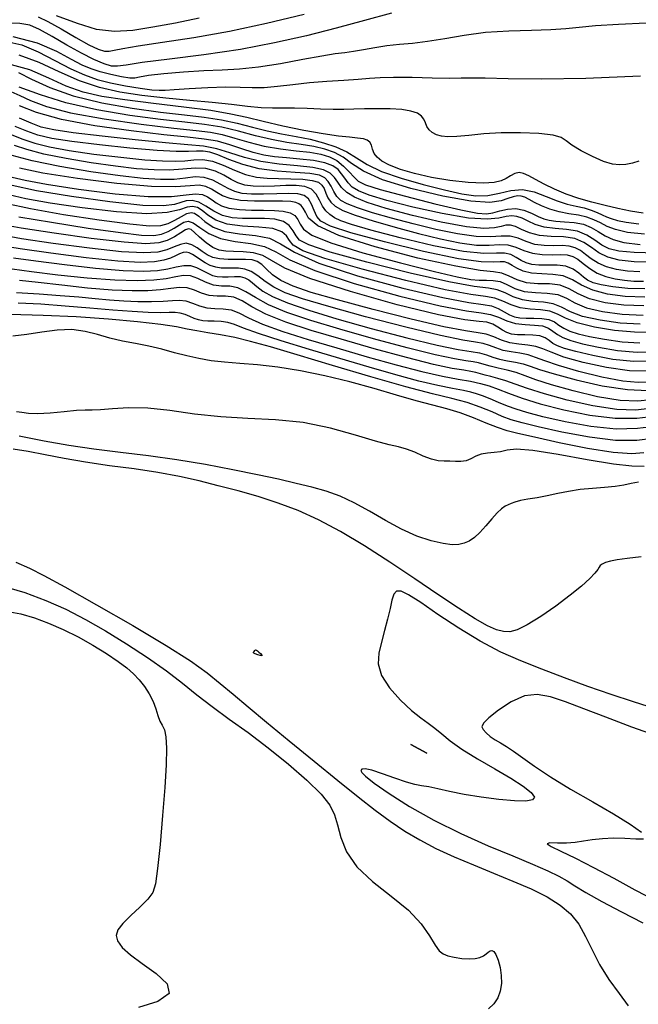
# Model space of a CAD drawing. Extents: x 354073 to 357273, y 1021789 to 1024947.
# Drawn here: x 355662 to 355853, y 1022466 to 1022770 of the extents above; entities that cross this region are included whole.
import ezdxf

# ---------------------------------------------------------------- set-up
doc = ezdxf.new("R2010")
doc.units = 0
doc.header["$LTSCALE"] = 25
doc.header["$MEASUREMENT"] = 0
doc.layers.add('INDEX', color=1, linetype='CONTINUOUS')
doc.layers.add('INTER', color=33, linetype='CONTINUOUS')

msp = doc.modelspace()

# ---------------------------------------------------------------- linework, layer by layer
at = {"layer": 'INDEX', "linetype": 'CONTINUOUS', "flags": 128}
for points, elevation in [([(355855.29, 1022769.32), (355846.71, 1022768.95), (355839.68, 1022768.49), (355834.59, 1022768.02), (355830.44, 1022767.6), (355825.85, 1022767.3), (355819.84, 1022767.12), (355812.84, 1022766.91), (355805.67, 1022766.44), (355799, 1022765.58), (355793.01, 1022764.54), (355787.71, 1022763.63), (355783.1, 1022763.06), (355778.99, 1022762.7), (355775.15, 1022762.31), (355771.41, 1022761.74), (355767.88, 1022761.1), (355764.78, 1022760.56), (355762.09, 1022760.2), (355759.12, 1022759.84), (355754.97, 1022759.19), (355749.09, 1022758.08), (355742.23, 1022756.79), (355735.47, 1022755.71), (355729.58, 1022755.12), (355724.17, 1022754.86), (355718.51, 1022754.63), (355712.22, 1022754.23), (355706.12, 1022753.69), (355701.36, 1022753.12), (355698.67, 1022752.62), (355697.18, 1022752.31), (355695.61, 1022752.33), (355693.02, 1022752.74), (355689.75, 1022753.44), (355686.48, 1022754.28), (355683.69, 1022755.18), (355680.93, 1022756.36), (355677.58, 1022758.12), (355673.05, 1022760.57), (355667.09, 1022763.15), (355659.53, 1022765.13)], 2420), ([(355854.79, 1022704.04), (355849.52, 1022704.64), (355845.87, 1022705.48), (355843.26, 1022706.48), (355841.15, 1022707.55), (355839.15, 1022708.57), (355836.96, 1022709.39), (355834.34, 1022709.94), (355831.42, 1022710.4), (355828.41, 1022710.98), (355825.54, 1022711.85), (355822.95, 1022712.89), (355820.78, 1022713.93), (355819.11, 1022714.82), (355817.81, 1022715.49), (355816.66, 1022715.86), (355815.48, 1022715.91), (355814.15, 1022715.64), (355812.57, 1022715.09), (355810.47, 1022714.36), (355807.01, 1022713.91), (355801.14, 1022714.27), (355792.41, 1022715.82), (355782.53, 1022718.21), (355773.8, 1022720.94), (355767.9, 1022723.57), (355764.22, 1022725.92), (355761.56, 1022727.87), (355758.89, 1022729.34), (355755.91, 1022730.41), (355752.51, 1022731.18), (355748.59, 1022731.8), (355744.22, 1022732.44), (355739.47, 1022733.32), (355734.45, 1022734.55), (355729.26, 1022735.93), (355724.04, 1022737.14), (355718.73, 1022737.99), (355712.69, 1022738.68), (355705.14, 1022739.54), (355695.67, 1022740.83), (355685.39, 1022742.57), (355675.8, 1022744.74), (355668.01, 1022747.22), (355661.46, 1022749.54)], 2410), ([(355659.14, 1022734.82), (355662.51, 1022733.45), (355666.22, 1022732.21), (355670.81, 1022731.09), (355676.85, 1022730), (355684.55, 1022728.88), (355692.82, 1022727.87), (355700.23, 1022727.11), (355705.72, 1022726.72), (355709.63, 1022726.66), (355712.67, 1022726.82), (355715.45, 1022727.08), (355718.24, 1022727.13), (355721.22, 1022726.65), (355724.5, 1022725.44), (355727.96, 1022723.89), (355731.43, 1022722.52), (355734.77, 1022721.74), (355738.13, 1022721.41), (355741.66, 1022721.32), (355745.45, 1022721.24), (355749.09, 1022721.07), (355752.05, 1022720.72), (355753.96, 1022720.13), (355755.05, 1022719.28), (355755.7, 1022718.17), (355756.24, 1022716.82), (355756.88, 1022715.36), (355757.77, 1022713.96), (355759.14, 1022712.7), (355761.46, 1022711.45), (355765.28, 1022710), (355770.89, 1022708.2), (355777.69, 1022706.23), (355784.86, 1022704.29), (355791.66, 1022702.61), (355797.73, 1022701.36), (355802.83, 1022700.7), (355806.8, 1022700.69), (355809.91, 1022700.91), (355812.53, 1022700.83), (355815, 1022700.11), (355817.5, 1022699.06), (355820.21, 1022698.16), (355823.2, 1022697.78), (355826.2, 1022697.74), (355828.86, 1022697.78), (355830.92, 1022697.65), (355832.59, 1022697.2), (355834.15, 1022696.33), (355835.87, 1022695.01), (355837.86, 1022693.48), (355840.17, 1022692.06), (355842.84, 1022691), (355845.71, 1022690.28), (355848.62, 1022689.82), (355851.47, 1022689.57), (355854.52, 1022689.53)], 2400), ([(355853.46, 1022676.24), (355847.31, 1022676.61), (355841.05, 1022677.45), (355835.67, 1022678.67), (355831.88, 1022680.11), (355829.12, 1022681.49), (355826.56, 1022682.53), (355823.54, 1022683.02), (355820.23, 1022683.29), (355817.02, 1022683.76), (355814.19, 1022684.74), (355811.66, 1022685.92), (355809.25, 1022686.86), (355806.52, 1022687.34), (355802.09, 1022687.9), (355794.3, 1022689.31), (355782.36, 1022692.04), (355768.95, 1022695.44), (355757.62, 1022698.57), (355751, 1022700.74), (355748.1, 1022702.23), (355747.03, 1022703.57), (355746.17, 1022705.14), (355744.96, 1022706.74), (355743.14, 1022708.01), (355740.51, 1022708.69), (355737.32, 1022708.92), (355733.89, 1022708.91), (355730.5, 1022708.89), (355727.27, 1022709.11), (355724.28, 1022709.82), (355721.57, 1022711.16), (355719.13, 1022712.71), (355716.93, 1022713.96), (355714.94, 1022714.48), (355713.1, 1022714.37), (355711.38, 1022713.87), (355709.46, 1022713.22), (355706.07, 1022712.8), (355699.68, 1022712.98), (355689.49, 1022714.04), (355677.59, 1022715.7), (355666.78, 1022717.53), (355659.2, 1022719.18)], 2390), ([(355856.38, 1022661.75), (355850.18, 1022661.82), (355843.02, 1022662.8), (355835.86, 1022664.37), (355829.9, 1022666.08), (355825.95, 1022667.54), (355823.39, 1022668.64), (355821.24, 1022669.37), (355818.73, 1022669.76), (355815.93, 1022670.04), (355813.13, 1022670.51), (355810.56, 1022671.35), (355808.16, 1022672.35), (355805.85, 1022673.16), (355803.31, 1022673.62), (355799.39, 1022674.18), (355792.73, 1022675.45), (355782.61, 1022677.81), (355770.84, 1022680.8), (355759.9, 1022683.73), (355751.73, 1022686.08), (355746.12, 1022687.98), (355742.35, 1022689.74), (355739.75, 1022691.55), (355737.91, 1022693.29), (355736.45, 1022694.7), (355735.04, 1022695.62), (355733.42, 1022696.1), (355731.39, 1022696.27), (355728.82, 1022696.27), (355726.01, 1022696.25), (355723.4, 1022696.41), (355721.28, 1022696.9), (355719.56, 1022697.69), (355718, 1022698.71), (355716.43, 1022699.85), (355714.8, 1022700.82), (355713.1, 1022701.26), (355711.31, 1022700.94), (355709.33, 1022700.13), (355707.08, 1022699.21), (355704.27, 1022698.53), (355699.98, 1022698.29), (355693.1, 1022698.67), (355683.12, 1022699.75), (355671.96, 1022701.22), (355662.16, 1022702.69), (355655.47, 1022703.83)], 2380), ([(355660.6, 1022686.07), (355667.61, 1022685.61), (355674.07, 1022685.14), (355679.85, 1022684.68), (355684.87, 1022684.21), (355689.38, 1022683.8), (355693.73, 1022683.47), (355698.13, 1022683.28), (355702.33, 1022683.23), (355705.97, 1022683.33), (355708.79, 1022683.54), (355711.02, 1022683.66), (355713, 1022683.46), (355715.01, 1022682.79), (355717.14, 1022681.94), (355719.44, 1022681.28), (355721.92, 1022681.06), (355724.46, 1022680.99), (355726.94, 1022680.65), (355729.36, 1022679.72), (355732.36, 1022678.21), (355736.71, 1022676.28), (355742.97, 1022674.03), (355750.81, 1022671.55), (355759.68, 1022668.89), (355768.98, 1022666.18), (355777.99, 1022663.65), (355785.96, 1022661.59), (355792.3, 1022660.18), (355797.2, 1022659.27), (355801, 1022658.6), (355804.06, 1022657.93), (355806.77, 1022657.15), (355809.54, 1022656.16), (355812.78, 1022654.9), (355816.96, 1022653.37), (355822.57, 1022651.61), (355829.83, 1022649.73), (355837.92, 1022648.09), (355845.73, 1022647.15), (355852.38, 1022647.17), (355857.67, 1022647.75)], 2370), ([(355852.97, 1022627.34), (355850.68, 1022626.93), (355848.38, 1022626.45), (355845.7, 1022626.03), (355842.39, 1022625.73), (355838.67, 1022625.47), (355834.88, 1022625.1), (355831.31, 1022624.52), (355827.95, 1022623.83), (355824.71, 1022623.14), (355821.58, 1022622.57), (355818.73, 1022622.09), (355816.4, 1022621.66), (355814.72, 1022621.24), (355813.54, 1022620.82), (355812.6, 1022620.39), (355811.66, 1022619.92), (355810.58, 1022619.18), (355809.24, 1022617.93), (355807.57, 1022616.03), (355805.72, 1022613.83), (355803.88, 1022611.77), (355802.2, 1022610.23), (355800.62, 1022609.18), (355799.06, 1022608.5), (355797.37, 1022608.1), (355795.29, 1022608.03), (355792.51, 1022608.4), (355788.83, 1022609.27), (355784.44, 1022610.72), (355779.62, 1022612.81), (355774.66, 1022615.5), (355769.74, 1022618.4), (355765.03, 1022621.04), (355760.64, 1022623.05), (355756.37, 1022624.55), (355751.95, 1022625.8), (355747.12, 1022627.01), (355741.58, 1022628.27), (355735.08, 1022629.67), (355727.44, 1022631.24), (355718.99, 1022632.84), (355710.17, 1022634.29), (355701.37, 1022635.49), (355692.78, 1022636.52), (355684.55, 1022637.56), (355676.77, 1022638.73), (355669.16, 1022640.09), (355661.38, 1022641.66)], 2360), ([(355656.5, 1022595.23), (355663.15, 1022593.25), (355669.69, 1022590.83), (355675.88, 1022588.07), (355681.9, 1022584.95), (355688.08, 1022581.39), (355694.6, 1022577.37), (355701.07, 1022573.15), (355706.95, 1022569.04), (355711.91, 1022565.25), (355716.4, 1022561.65), (355721.05, 1022558.01), (355726.36, 1022554.13), (355732.24, 1022549.91), (355738.45, 1022545.26), (355744.69, 1022540.21), (355750.35, 1022535.22), (355754.76, 1022530.84), (355757.47, 1022527.44), (355758.93, 1022524.52), (355759.84, 1022521.39), (355760.85, 1022517.52), (355762.62, 1022513.08), (355765.81, 1022508.42), (355770.73, 1022503.83), (355776.46, 1022499.37), (355781.77, 1022495.01), (355785.68, 1022490.82), (355788.32, 1022487.09), (355790.07, 1022484.21), (355791.33, 1022482.42), (355792.49, 1022481.45), (355793.95, 1022480.9), (355795.98, 1022480.44), (355798.33, 1022480.09), (355800.58, 1022479.94), (355802.42, 1022480.06), (355803.85, 1022480.41), (355804.96, 1022480.91), (355805.81, 1022481.49), (355806.49, 1022482.04), (355807.08, 1022482.45), (355807.63, 1022482.57), (355808.19, 1022482.24), (355808.81, 1022481.27), (355809.5, 1022479.55), (355810.12, 1022477.3), (355810.52, 1022474.81), (355810.56, 1022472.33), (355810.2, 1022470), (355809.42, 1022467.89), (355808.19, 1022466.06), (355806.53, 1022464.5)], 2360)]:
    msp.add_lwpolyline(points, dxfattribs=dict(at, elevation=elevation))
at = {"layer": 'INTER', "linetype": 'CONTINUOUS', "flags": 128}
for points in [[(355776.55, 1022772.41), (355768.24, 1022770.17), (355759.47, 1022767.8), (355750.24, 1022765.44), (355740.42, 1022763.22), (355729.81, 1022761.24), (355718.52, 1022759.58), (355707.88, 1022758.24), (355699.5, 1022757.18), (355694.51, 1022756.4), (355691.86, 1022756), (355690.01, 1022756.09), (355687.66, 1022756.76), (355684.55, 1022758.07), (355680.69, 1022760.03), (355676.18, 1022762.58), (355671.62, 1022765.23), (355667.7, 1022767.42), (355664.76, 1022768.72), (355661.67, 1022769.26), (355656.98, 1022769.32)], [(355667.24, 1022771.3), (355670.29, 1022769.85), (355674.36, 1022767.56), (355678.89, 1022764.95), (355682.95, 1022762.69), (355685.83, 1022761.32), (355687.76, 1022760.73), (355689.23, 1022760.69), (355690.81, 1022760.97), (355693.45, 1022761.54), (355698.18, 1022762.37), (355705.7, 1022763.47), (355715.44, 1022764.93), (355726.45, 1022766.86), (355737.94, 1022769.31), (355749.5, 1022772.18)], [(355717.03, 1022770.85), (355709.74, 1022769.39), (355702.73, 1022768.1), (355696.53, 1022767.11), (355690.88, 1022766.76), (355685.31, 1022767.42), (355679.42, 1022769.28), (355672.97, 1022771.65)], [(355657.65, 1022763.72), (355662.24, 1022762.62), (355667.29, 1022760.49), (355672.49, 1022757.81), (355677.37, 1022755.25), (355681.62, 1022753.32), (355685.56, 1022751.93), (355689.7, 1022750.87), (355694.31, 1022749.97), (355698.82, 1022749.24), (355702.42, 1022748.76), (355704.66, 1022748.58), (355706.52, 1022748.65), (355709.33, 1022748.88), (355714, 1022749.19), (355719.72, 1022749.48), (355725.27, 1022749.62), (355729.74, 1022749.55), (355733.48, 1022749.44), (355737.16, 1022749.5), (355741.33, 1022749.87), (355746.03, 1022750.43), (355751.16, 1022750.99), (355756.57, 1022751.42), (355761.79, 1022751.74), (355766.28, 1022752.03), (355769.78, 1022752.31), (355773.07, 1022752.55), (355777.22, 1022752.66), (355782.9, 1022752.6), (355789.11, 1022752.45), (355794.47, 1022752.36), (355798.1, 1022752.4), (355801.22, 1022752.47), (355805.56, 1022752.45), (355812.63, 1022752.26), (355822.92, 1022752.12), (355836.69, 1022752.32), (355853.6, 1022753.03)], [(355853.02, 1022726.69), (355851.07, 1022726.06), (355849.06, 1022725.65), (355847.07, 1022725.5), (355844.86, 1022725.76), (355842.12, 1022726.59), (355838.71, 1022728.07), (355835.21, 1022729.88), (355832.37, 1022731.63), (355830.61, 1022732.98), (355829.06, 1022733.97), (355826.5, 1022734.68), (355822.1, 1022735.19), (355816.45, 1022735.47), (355810.51, 1022735.44), (355805.11, 1022735.11), (355800.5, 1022734.64), (355796.78, 1022734.26), (355794.01, 1022734.16), (355791.98, 1022734.35), (355790.44, 1022734.81), (355789.18, 1022735.51), (355788.18, 1022736.4), (355787.48, 1022737.43), (355787.02, 1022738.52), (355786.58, 1022739.61), (355785.85, 1022740.63), (355784.56, 1022741.49), (355782.56, 1022742.17), (355779.75, 1022742.62), (355776.12, 1022742.84), (355772.11, 1022742.88), (355768.25, 1022742.81), (355764.92, 1022742.73), (355761.83, 1022742.66), (355758.49, 1022742.68), (355754.61, 1022742.8), (355750.47, 1022742.96), (355746.51, 1022743.06), (355743.03, 1022743.06), (355739.73, 1022743.06), (355736.2, 1022743.2), (355732.03, 1022743.6), (355727.04, 1022744.17), (355721.09, 1022744.82), (355714.16, 1022745.47), (355706.73, 1022746.17), (355699.39, 1022746.98), (355692.58, 1022748.02), (355686.21, 1022749.46), (355680.02, 1022751.53), (355673.82, 1022754.27), (355667.6, 1022757.14), (355661.38, 1022759.43)], [(355854.35, 1022710.59), (355850.44, 1022711.23), (355846.54, 1022712.03), (355842.59, 1022712.97), (355838.54, 1022714.01), (355834.5, 1022715.17), (355830.61, 1022716.5), (355826.99, 1022718), (355823.77, 1022719.53), (355821.09, 1022720.95), (355819.01, 1022722.11), (355817.4, 1022722.87), (355816.02, 1022723.12), (355814.7, 1022722.8), (355813.37, 1022722.1), (355811.99, 1022721.27), (355810.44, 1022720.54), (355808.28, 1022720.03), (355804.98, 1022719.85), (355800.24, 1022720.08), (355794.62, 1022720.69), (355788.89, 1022721.63), (355783.72, 1022722.81), (355779.36, 1022724.13), (355775.96, 1022725.46), (355773.61, 1022726.69), (355772.11, 1022727.87), (355771.23, 1022729.08), (355770.71, 1022730.36), (355770.32, 1022731.57), (355769.84, 1022732.56), (355769.07, 1022733.2), (355767.86, 1022733.58), (355766.08, 1022733.82), (355763.59, 1022734.05), (355760.13, 1022734.43), (355755.44, 1022735.11), (355749.46, 1022736.2), (355742.96, 1022737.54), (355736.89, 1022738.91), (355731.86, 1022740.13), (355726.91, 1022741.23), (355720.68, 1022742.3), (355712.33, 1022743.39), (355702.94, 1022744.5), (355694.1, 1022745.59), (355686.98, 1022746.69), (355681.21, 1022748.03), (355675.99, 1022749.89), (355670.62, 1022752.38), (355664.69, 1022754.93), (355657.9, 1022756.79)], [(355661.16, 1022754.14), (355665.23, 1022752.05), (355670.85, 1022749.44), (355678.13, 1022746.84), (355686.93, 1022744.67), (355696.33, 1022743.01), (355705.16, 1022741.79), (355712.54, 1022740.95), (355718.66, 1022740.26), (355723.98, 1022739.48), (355728.88, 1022738.42), (355733.54, 1022737.23), (355738.08, 1022736.09), (355742.59, 1022735.16), (355747.03, 1022734.33), (355751.36, 1022733.45), (355755.49, 1022732.38), (355759.33, 1022731.08), (355762.74, 1022729.51), (355765.75, 1022727.67), (355769.04, 1022725.63), (355773.46, 1022723.49), (355779.51, 1022721.38), (355786.38, 1022719.43), (355792.92, 1022717.79), (355798.28, 1022716.59), (355802.61, 1022715.97), (355806.37, 1022716.04), (355809.94, 1022716.76), (355813.46, 1022717.6), (355817.03, 1022717.89), (355820.7, 1022717.15), (355824.34, 1022715.77), (355827.78, 1022714.37), (355830.88, 1022713.39), (355833.64, 1022712.75), (355836.09, 1022712.19), (355838.26, 1022711.53), (355840.13, 1022710.81), (355841.72, 1022710.1), (355843.09, 1022709.46), (355844.53, 1022708.89), (355846.4, 1022708.34), (355849.1, 1022707.78), (355853.09, 1022707.25)], [(355658.84, 1022748.23), (355661.6, 1022747.02), (355664.96, 1022745.42), (355669.86, 1022743.57), (355677.31, 1022741.63), (355687.72, 1022739.76), (355699.19, 1022738.12), (355709.27, 1022736.89), (355716.15, 1022736.14), (355720.63, 1022735.6), (355724.21, 1022734.91), (355728.09, 1022733.81), (355732.45, 1022732.5), (355737.2, 1022731.31), (355742.19, 1022730.47), (355747.05, 1022729.89), (355751.33, 1022729.4), (355754.72, 1022728.83), (355757.39, 1022728.03), (355759.64, 1022726.83), (355761.69, 1022725.16), (355763.51, 1022723.32), (355764.98, 1022721.67), (355766.24, 1022720.45), (355768.47, 1022719.33), (355773.09, 1022717.88), (355780.86, 1022715.8), (355789.99, 1022713.52), (355798.01, 1022711.63), (355803.11, 1022710.59), (355805.98, 1022710.33), (355807.94, 1022710.64), (355810.05, 1022711.27), (355812.44, 1022711.87), (355814.96, 1022712.04), (355817.48, 1022711.51), (355819.85, 1022710.55), (355821.93, 1022709.56), (355823.66, 1022708.83), (355825.35, 1022708.37), (355827.39, 1022708.11), (355830.05, 1022707.95), (355833.03, 1022707.7), (355835.9, 1022707.16), (355838.33, 1022706.19), (355840.48, 1022704.93), (355842.61, 1022703.61), (355845.06, 1022702.41), (355848.43, 1022701.47), (355853.41, 1022700.88)], [(355858.41, 1022698.25), (355851.57, 1022698.38), (355846.87, 1022698.78), (355843.85, 1022699.54), (355841.62, 1022700.69), (355839.44, 1022702.21), (355837, 1022703.78), (355834.12, 1022704.98), (355830.72, 1022705.58), (355827.13, 1022705.85), (355823.78, 1022706.24), (355821.01, 1022707.05), (355818.77, 1022708.08), (355816.94, 1022709.01), (355815.36, 1022709.59), (355813.8, 1022709.76), (355812.03, 1022709.55), (355809.7, 1022709.03), (355806.1, 1022708.68), (355800.41, 1022709.03), (355792.26, 1022710.43), (355783.17, 1022712.47), (355775.14, 1022714.54), (355769.66, 1022716.16), (355766.38, 1022717.45), (355764.44, 1022718.65), (355763.11, 1022719.98), (355762.08, 1022721.38), (355761.13, 1022722.79), (355760.04, 1022724.1), (355758.44, 1022725.26), (355755.97, 1022726.19), (355752.4, 1022726.84), (355748.21, 1022727.29), (355744.04, 1022727.65), (355740.37, 1022728.01), (355737.04, 1022728.51), (355733.75, 1022729.3), (355730.24, 1022730.44), (355726.54, 1022731.71), (355722.72, 1022732.81), (355718.67, 1022733.52), (355713.5, 1022734.08), (355706.14, 1022734.83), (355696.05, 1022736.02), (355684.79, 1022737.63), (355674.49, 1022739.56), (355666.78, 1022741.69), (355661.47, 1022743.73)], [(355857.44, 1022695.45), (355851.6, 1022695.53), (355846.97, 1022696.02), (355843.44, 1022696.95), (355840.69, 1022698.28), (355838.36, 1022699.93), (355836.03, 1022701.55), (355833.26, 1022702.74), (355829.77, 1022703.23), (355825.94, 1022703.38), (355822.29, 1022703.69), (355819.24, 1022704.51), (355816.79, 1022705.58), (355814.87, 1022706.47), (355813.34, 1022706.87), (355811.95, 1022706.82), (355810.44, 1022706.47), (355808.42, 1022706), (355805.15, 1022705.81), (355799.79, 1022706.32), (355791.95, 1022707.8), (355783.05, 1022709.89), (355774.92, 1022712.06), (355769.03, 1022713.9), (355765.16, 1022715.48), (355762.71, 1022716.99), (355761.1, 1022718.56), (355759.94, 1022720.14), (355758.88, 1022721.62), (355757.56, 1022722.91), (355755.51, 1022723.95), (355752.25, 1022724.72), (355747.49, 1022725.26), (355741.86, 1022725.78), (355736.18, 1022726.58), (355731.1, 1022727.84), (355726.6, 1022729.27), (355722.51, 1022730.5), (355718.46, 1022731.26), (355713.55, 1022731.76), (355706.68, 1022732.35), (355697.31, 1022733.26), (355687.08, 1022734.36), (355678.16, 1022735.43), (355672.13, 1022736.32), (355668.23, 1022737.22), (355665.08, 1022738.39), (355661.49, 1022739.94)], [(355853.35, 1022692.46), (355849.59, 1022692.67), (355846.13, 1022693.17), (355843.06, 1022693.98), (355840.45, 1022695.09), (355838.35, 1022696.43), (355836.6, 1022697.83), (355835.01, 1022699.04), (355833.37, 1022699.88), (355831.52, 1022700.36), (355829.3, 1022700.54), (355826.64, 1022700.52), (355823.73, 1022700.54), (355820.85, 1022700.91), (355818.21, 1022701.78), (355815.72, 1022702.8), (355813.21, 1022703.48), (355810.49, 1022703.52), (355807.13, 1022703.31), (355802.7, 1022703.39), (355796.92, 1022704.18), (355790.24, 1022705.56), (355783.26, 1022707.26), (355776.59, 1022709.04), (355770.7, 1022710.73), (355766.03, 1022712.22), (355762.88, 1022713.43), (355760.92, 1022714.53), (355759.67, 1022715.76), (355758.71, 1022717.27), (355757.87, 1022718.89), (355757.01, 1022720.38), (355755.97, 1022721.55), (355754.24, 1022722.37), (355751.26, 1022722.89), (355746.73, 1022723.18), (355741.23, 1022723.54), (355735.6, 1022724.28), (355730.56, 1022725.62), (355726.3, 1022727.21), (355722.9, 1022728.59), (355720.36, 1022729.4), (355718.31, 1022729.72), (355716.28, 1022729.75), (355713.78, 1022729.66), (355709.99, 1022729.66), (355704.09, 1022729.96), (355695.67, 1022730.67), (355686.23, 1022731.67), (355677.69, 1022732.73), (355671.53, 1022733.71), (355667.21, 1022734.72), (355663.75, 1022735.93), (355660.19, 1022737.41)], [(355854.85, 1022687.22), (355849.64, 1022687.32), (355845.02, 1022687.76), (355841.36, 1022688.38), (355838.87, 1022689.05), (355837.22, 1022689.83), (355835.89, 1022690.81), (355834.45, 1022692.04), (355832.7, 1022693.26), (355830.48, 1022694.16), (355827.75, 1022694.51), (355824.82, 1022694.52), (355822.12, 1022694.5), (355819.95, 1022694.72), (355818.2, 1022695.21), (355816.65, 1022695.96), (355815.1, 1022696.91), (355813.42, 1022697.78), (355811.47, 1022698.26), (355809, 1022698.19), (355805.12, 1022698.1), (355798.78, 1022698.71), (355789.54, 1022700.49), (355779.2, 1022702.94), (355770.16, 1022705.31), (355764.22, 1022707.04), (355760.85, 1022708.23), (355758.91, 1022709.18), (355757.44, 1022710.14), (355756.22, 1022711.29), (355755.2, 1022712.76), (355754.29, 1022714.61), (355753.26, 1022716.51), (355751.81, 1022718.04), (355749.73, 1022718.88), (355747.07, 1022719.15), (355743.91, 1022719.1), (355740.41, 1022718.94), (355736.89, 1022718.82), (355733.73, 1022718.89), (355731.19, 1022719.26), (355729.04, 1022719.96), (355726.97, 1022721), (355724.69, 1022722.31), (355722.11, 1022723.58), (355719.16, 1022724.4), (355715.83, 1022724.53), (355712.07, 1022724.24), (355707.86, 1022723.93), (355703.15, 1022723.95), (355697.69, 1022724.34), (355691.23, 1022725.1), (355683.69, 1022726.18), (355675.94, 1022727.48), (355669.03, 1022728.87), (355663.77, 1022730.23), (355660, 1022731.51)], [(355854.9, 1022684.65), (355848.86, 1022684.81), (355843.38, 1022685.54), (355838.8, 1022686.77), (355835.33, 1022688.36), (355832.51, 1022689.96), (355829.69, 1022691.15), (355826.44, 1022691.66), (355823.01, 1022691.81), (355819.85, 1022692.03), (355817.3, 1022692.65), (355815.34, 1022693.55), (355813.83, 1022694.44), (355812.62, 1022695.12), (355811.48, 1022695.5), (355810.12, 1022695.57), (355808.11, 1022695.39), (355804.27, 1022695.48), (355797.26, 1022696.47), (355786.49, 1022698.73), (355774.35, 1022701.67), (355763.96, 1022704.48), (355757.66, 1022706.52), (355754.69, 1022708.06), (355753.46, 1022709.59), (355752.66, 1022711.45), (355751.85, 1022713.39), (355750.88, 1022715.03), (355749.53, 1022716.07), (355747.59, 1022716.57), (355744.8, 1022716.69), (355741.09, 1022716.6), (355737.01, 1022716.45), (355733.27, 1022716.43), (355730.4, 1022716.66), (355728.15, 1022717.24), (355726.07, 1022718.19), (355723.8, 1022719.49), (355721.31, 1022720.79), (355718.67, 1022721.65), (355715.89, 1022721.77), (355712.84, 1022721.42), (355709.33, 1022721.03), (355705.13, 1022720.95), (355699.75, 1022721.3), (355692.63, 1022722.12), (355683.61, 1022723.41), (355673.99, 1022725.03), (355665.46, 1022726.76), (355659.21, 1022728.41)], [(355854.6, 1022681.91), (355848.37, 1022682.08), (355842.6, 1022682.84), (355837.79, 1022684.08), (355834.27, 1022685.67), (355831.49, 1022687.22), (355828.71, 1022688.32), (355825.38, 1022688.71), (355821.76, 1022688.77), (355818.32, 1022689.05), (355815.4, 1022689.93), (355812.92, 1022691.08), (355810.65, 1022692.01), (355808.15, 1022692.42), (355803.98, 1022692.88), (355796.44, 1022694.14), (355784.74, 1022696.71), (355771.52, 1022700.12), (355760.31, 1022703.64), (355753.75, 1022706.65), (355750.89, 1022709.04), (355749.91, 1022710.85), (355749.26, 1022712.11), (355748.61, 1022712.94), (355747.89, 1022713.5), (355746.99, 1022713.9), (355745.47, 1022714.16), (355742.83, 1022714.27), (355738.81, 1022714.25), (355734.16, 1022714.27), (355729.85, 1022714.5), (355726.63, 1022715.08), (355724.33, 1022715.94), (355722.55, 1022716.96), (355720.9, 1022718.01), (355719.14, 1022718.85), (355717.05, 1022719.23), (355714.27, 1022719.03), (355709.77, 1022718.69), (355702.38, 1022718.79), (355691.58, 1022719.72), (355679.45, 1022721.26), (355668.73, 1022722.98), (355661.48, 1022724.55)], [(355659.28, 1022721.7), (355663.24, 1022720.75), (355669.83, 1022719.55), (355679.73, 1022718.04), (355691.06, 1022716.6), (355701.3, 1022715.73), (355708.5, 1022715.74), (355713.06, 1022716.22), (355715.96, 1022716.58), (355718.06, 1022716.37), (355719.7, 1022715.68), (355721.06, 1022714.74), (355722.38, 1022713.74), (355724, 1022712.83), (355726.3, 1022712.14), (355729.5, 1022711.74), (355733.25, 1022711.56), (355737.01, 1022711.49), (355740.34, 1022711.42), (355743.09, 1022711.21), (355745.19, 1022710.71), (355746.62, 1022709.83), (355747.59, 1022708.62), (355748.33, 1022707.21), (355749.34, 1022705.65), (355751.96, 1022703.77), (355757.8, 1022701.37), (355767.67, 1022698.36), (355779.35, 1022695.22), (355789.84, 1022692.59), (355796.87, 1022690.92), (355801.04, 1022690.09), (355803.68, 1022689.82), (355805.92, 1022689.83), (355808.03, 1022689.8), (355810.11, 1022689.41), (355812.26, 1022688.47), (355814.68, 1022687.31), (355817.58, 1022686.38), (355821.05, 1022686), (355824.7, 1022685.83), (355828, 1022685.38), (355830.65, 1022684.31), (355833.3, 1022682.84), (355836.83, 1022681.34), (355841.84, 1022680.12), (355847.91, 1022679.32), (355854.36, 1022679.03)], [(355857.04, 1022673.71), (355851.75, 1022673.73), (355845.56, 1022674.3), (355839.29, 1022675.33), (355833.99, 1022676.65), (355830.37, 1022678.06), (355827.84, 1022679.34), (355825.49, 1022680.26), (355822.64, 1022680.67), (355819.46, 1022680.89), (355816.32, 1022681.33), (355813.52, 1022682.27), (355810.97, 1022683.41), (355808.48, 1022684.34), (355805.65, 1022684.83), (355801.08, 1022685.43), (355793.14, 1022686.9), (355781.04, 1022689.71), (355767.48, 1022693.23), (355755.97, 1022696.55), (355749.17, 1022698.98), (355746.12, 1022700.7), (355744.98, 1022702.12), (355744.08, 1022703.55), (355742.6, 1022704.86), (355739.87, 1022705.8), (355735.56, 1022706.27), (355730.47, 1022706.6), (355725.74, 1022707.23), (355722.24, 1022708.46), (355719.8, 1022710), (355718.03, 1022711.41), (355716.53, 1022712.33), (355715.05, 1022712.66), (355713.33, 1022712.39), (355711, 1022711.6), (355707.18, 1022710.75), (355700.86, 1022710.42), (355691.55, 1022710.99), (355680.87, 1022712.22), (355670.96, 1022713.68), (355663.48, 1022715.04), (355658.2, 1022716.23)], [(355657.21, 1022713.71), (355664.92, 1022712.03), (355675.16, 1022710.2), (355686.2, 1022708.5), (355695.65, 1022707.25), (355701.75, 1022706.67), (355705.25, 1022706.75), (355707.5, 1022707.38), (355709.6, 1022708.41), (355711.6, 1022709.55), (355713.29, 1022710.45), (355714.56, 1022710.82), (355715.68, 1022710.56), (355716.99, 1022709.62), (355718.84, 1022708.05), (355721.45, 1022706.29), (355725.02, 1022704.87), (355729.59, 1022704.15), (355734.47, 1022703.68), (355738.8, 1022702.83), (355742.24, 1022701.1), (355746.57, 1022698.48), (355754.07, 1022695.09), (355766.09, 1022691.17), (355780.05, 1022687.38), (355792.38, 1022684.47), (355800.42, 1022682.95), (355804.93, 1022682.34), (355807.52, 1022681.92), (355809.57, 1022681.12), (355811.39, 1022680.09), (355813.03, 1022679.14), (355814.58, 1022678.51), (355816.21, 1022678.18), (355818.16, 1022678.07), (355820.53, 1022678.08), (355823.03, 1022678.02), (355825.26, 1022677.7), (355826.96, 1022676.96), (355828.35, 1022675.98), (355829.81, 1022674.97), (355831.68, 1022674.09), (355834.25, 1022673.3), (355837.8, 1022672.48), (355842.46, 1022671.58), (355847.84, 1022670.81), (355853.4, 1022670.45)], [(355661.35, 1022709.47), (355671.46, 1022707.76), (355682.8, 1022705.99), (355692.72, 1022704.56), (355699.23, 1022703.81), (355703.01, 1022703.7), (355705.38, 1022704.12), (355707.44, 1022704.93), (355709.34, 1022705.96), (355710.98, 1022706.99), (355712.33, 1022707.81), (355713.64, 1022708.13), (355715.2, 1022707.64), (355717.27, 1022706.2), (355720.06, 1022704.32), (355723.72, 1022702.7), (355728.26, 1022701.79), (355733.05, 1022701.2), (355737.31, 1022700.32), (355740.75, 1022698.66), (355745.15, 1022696.14), (355752.8, 1022692.81), (355764.99, 1022688.85), (355779.12, 1022684.94), (355791.6, 1022681.93), (355799.72, 1022680.36), (355804.33, 1022679.73), (355807.15, 1022679.27), (355809.63, 1022678.4), (355812.18, 1022677.33), (355814.91, 1022676.47), (355817.87, 1022676.1), (355820.78, 1022675.98), (355823.27, 1022675.72), (355825.09, 1022675.06), (355826.49, 1022674.11), (355827.85, 1022673.08), (355829.55, 1022672.13), (355832, 1022671.21), (355835.61, 1022670.21), (355840.58, 1022669.09), (355846.44, 1022668.11), (355852.48, 1022667.59), (355858.14, 1022667.72)], [(355857.11, 1022664.81), (355851.4, 1022664.69), (355845.04, 1022665.35), (355838.78, 1022666.52), (355833.56, 1022667.76), (355830.04, 1022668.75), (355827.88, 1022669.55), (355826.49, 1022670.32), (355825.31, 1022671.19), (355824.04, 1022672.02), (355822.39, 1022672.62), (355820.22, 1022672.86), (355817.8, 1022672.9), (355815.53, 1022672.95), (355813.71, 1022673.19), (355812.23, 1022673.68), (355810.86, 1022674.39), (355809.43, 1022675.31), (355807.85, 1022676.2), (355806.04, 1022676.82), (355803.66, 1022677.07), (355799.26, 1022677.59), (355791.09, 1022679.15), (355778.34, 1022682.28), (355763.83, 1022686.31), (355751.33, 1022690.33), (355743.6, 1022693.58), (355739.48, 1022695.94), (355736.81, 1022697.48), (355733.87, 1022698.32), (355730.69, 1022698.65), (355727.73, 1022698.73), (355725.31, 1022698.81), (355723.26, 1022699.14), (355721.28, 1022699.97), (355719.2, 1022701.42), (355717.2, 1022703.14), (355715.59, 1022704.64), (355714.56, 1022705.53), (355713.79, 1022705.77), (355712.84, 1022705.38), (355711.37, 1022704.45), (355709.45, 1022703.26), (355707.23, 1022702.14), (355704.64, 1022701.36), (355700.6, 1022701.13), (355693.84, 1022701.58), (355683.7, 1022702.77), (355672.2, 1022704.37), (355662.03, 1022705.97), (355655.08, 1022707.2)], [(355856.24, 1022658.36), (355852.87, 1022658.17), (355848.1, 1022658.61), (355841.59, 1022659.88), (355834.45, 1022661.65), (355828.21, 1022663.46), (355823.93, 1022664.92), (355821.11, 1022665.99), (355818.8, 1022666.74), (355816.28, 1022667.24), (355813.61, 1022667.65), (355811.07, 1022668.15), (355808.86, 1022668.88), (355806.86, 1022669.66), (355804.9, 1022670.29), (355802.58, 1022670.68), (355798.66, 1022671.28), (355791.71, 1022672.7), (355780.99, 1022675.31), (355768.56, 1022678.57), (355757.2, 1022681.7), (355749.05, 1022684.1), (355743.72, 1022685.97), (355740.15, 1022687.67), (355737.45, 1022689.47), (355735.22, 1022691.19), (355733.2, 1022692.53), (355731.18, 1022693.29), (355729.19, 1022693.59), (355727.29, 1022693.62), (355725.52, 1022693.57), (355723.84, 1022693.6), (355722.19, 1022693.85), (355720.53, 1022694.42), (355718.92, 1022695.23), (355717.44, 1022696.15), (355716.15, 1022697.06), (355715.02, 1022697.84), (355714, 1022698.36), (355713.06, 1022698.52), (355712.1, 1022698.37), (355711.04, 1022697.96), (355709.78, 1022697.36), (355708.19, 1022696.67), (355706.12, 1022696.01), (355703.28, 1022695.52), (355698.87, 1022695.37), (355691.94, 1022695.76), (355682.11, 1022696.79), (355671.23, 1022698.18), (355661.71, 1022699.54), (355655.24, 1022700.56)], [(355659.69, 1022696.78), (355666.54, 1022695.82), (355675.42, 1022694.68), (355685.02, 1022693.59), (355693.61, 1022692.84), (355699.89, 1022692.64), (355704.22, 1022692.89), (355707.36, 1022693.4), (355709.98, 1022693.98), (355712.29, 1022694.39), (355714.36, 1022694.39), (355716.29, 1022693.82), (355718.08, 1022692.9), (355719.71, 1022691.99), (355721.2, 1022691.34), (355722.67, 1022690.98), (355724.26, 1022690.87), (355726.08, 1022690.93), (355727.96, 1022691.02), (355729.71, 1022690.96), (355731.18, 1022690.61), (355732.43, 1022689.96), (355733.59, 1022689.04), (355734.88, 1022687.87), (355736.75, 1022686.45), (355739.77, 1022684.78), (355744.43, 1022682.85), (355750.99, 1022680.6), (355759.66, 1022677.95), (355770.27, 1022674.95), (355781.27, 1022672.02), (355790.71, 1022669.72), (355797.18, 1022668.42), (355801.2, 1022667.8), (355803.81, 1022667.38), (355805.9, 1022666.79), (355807.88, 1022666.08), (355809.98, 1022665.42), (355812.38, 1022664.92), (355814.9, 1022664.49), (355817.28, 1022663.99), (355819.48, 1022663.29), (355822.33, 1022662.27), (355826.86, 1022660.84), (355833.69, 1022659.01), (355841.75, 1022657.21), (355849.52, 1022656.01), (355855.81, 1022655.78)], [(355856.75, 1022652.84), (355852.73, 1022652.41), (355847.3, 1022652.62), (355840.26, 1022653.79), (355832.7, 1022655.58), (355826.01, 1022657.47), (355821.21, 1022659.05), (355817.85, 1022660.29), (355815.09, 1022661.26), (355812.29, 1022662.02), (355809.53, 1022662.64), (355807.1, 1022663.21), (355805.17, 1022663.76), (355803.51, 1022664.26), (355801.79, 1022664.65), (355799.57, 1022664.96), (355795.99, 1022665.53), (355790.09, 1022666.76), (355781.36, 1022668.93), (355770.98, 1022671.72), (355760.6, 1022674.66), (355751.58, 1022677.39), (355744.22, 1022679.89), (355738.54, 1022682.23), (355734.46, 1022684.45), (355731.48, 1022686.3), (355729, 1022687.52), (355726.53, 1022687.96), (355724.01, 1022688.04), (355721.49, 1022688.33), (355719.03, 1022689.21), (355716.64, 1022690.33), (355714.38, 1022691.15), (355712.2, 1022691.27), (355709.82, 1022690.88), (355706.88, 1022690.31), (355703.02, 1022689.83), (355697.86, 1022689.63), (355691.01, 1022689.82), (355682.42, 1022690.49), (355673.32, 1022691.44), (355665.26, 1022692.43), (355659.27, 1022693.25)], [(355856.42, 1022650.18), (355852.04, 1022649.7), (355846.2, 1022649.87), (355838.82, 1022651), (355830.92, 1022652.77), (355823.84, 1022654.69), (355818.58, 1022656.37), (355814.82, 1022657.72), (355811.96, 1022658.75), (355809.48, 1022659.49), (355807.32, 1022660.03), (355805.51, 1022660.47), (355804.05, 1022660.91), (355802.68, 1022661.31), (355801.1, 1022661.66), (355798.89, 1022661.98), (355795.32, 1022662.58), (355789.57, 1022663.81), (355781.19, 1022665.93), (355771.18, 1022668.65), (355760.94, 1022671.56), (355751.68, 1022674.33), (355743.85, 1022676.92), (355737.72, 1022679.35), (355733.41, 1022681.6), (355730.35, 1022683.45), (355727.83, 1022684.62), (355725.26, 1022684.96), (355722.65, 1022684.92), (355720.13, 1022685.07), (355717.8, 1022685.8), (355715.59, 1022686.78), (355713.37, 1022687.52), (355711, 1022687.63), (355708.31, 1022687.3), (355705.13, 1022686.85), (355701.24, 1022686.55), (355696.35, 1022686.51), (355690.16, 1022686.79), (355682.58, 1022687.43), (355674.56, 1022688.27), (355667.27, 1022689.11), (355661.5, 1022689.78)], [(355857.91, 1022644.64), (355852.62, 1022643.98), (355846.06, 1022643.78), (355838.24, 1022644.59), (355830.23, 1022646.06), (355823.32, 1022647.64), (355818.45, 1022648.9), (355815.1, 1022649.91), (355812.41, 1022650.89), (355809.69, 1022652), (355807.02, 1022653.11), (355804.71, 1022654.07), (355802.87, 1022654.74), (355801.09, 1022655.25), (355798.78, 1022655.73), (355795.44, 1022656.36), (355790.89, 1022657.29), (355785.05, 1022658.66), (355777.89, 1022660.58), (355769.64, 1022662.95), (355760.6, 1022665.62), (355751.21, 1022668.43), (355742.44, 1022671.11), (355735.38, 1022673.39), (355730.79, 1022675.06), (355728, 1022676.15), (355725.96, 1022676.78), (355723.86, 1022677.05), (355721.72, 1022677.13), (355719.78, 1022677.17), (355718.19, 1022677.31), (355716.85, 1022677.59), (355715.56, 1022678.04), (355714.17, 1022678.63), (355712.71, 1022679.23), (355711.22, 1022679.67), (355709.67, 1022679.82), (355707.75, 1022679.81), (355705.06, 1022679.79), (355701.3, 1022679.9), (355696.38, 1022680.18), (355690.33, 1022680.62), (355683.23, 1022681.2), (355675.61, 1022681.82), (355668.07, 1022682.39), (355661.06, 1022682.79)], [(355857.31, 1022640.87), (355852.39, 1022640.29), (355845.87, 1022640.27), (355837.75, 1022641.26), (355829.26, 1022642.86), (355821.94, 1022644.49), (355816.92, 1022645.71), (355813.56, 1022646.68), (355810.76, 1022647.73), (355807.64, 1022649.09), (355804.02, 1022650.6), (355799.93, 1022652.03), (355795.24, 1022653.28), (355789.21, 1022654.71), (355780.98, 1022656.82), (355770.15, 1022659.91), (355758.28, 1022663.46), (355747.42, 1022666.75), (355739.12, 1022669.22), (355732.97, 1022670.92), (355728.07, 1022672.09), (355723.68, 1022672.92), (355719.73, 1022673.56), (355716.34, 1022674.14), (355713.41, 1022674.75), (355710.05, 1022675.43), (355705.18, 1022676.18), (355698.01, 1022677), (355689.05, 1022677.8), (355679.09, 1022678.48), (355668.82, 1022678.96), (355658.54, 1022679.27)], [(355854.62, 1022636.44), (355850.83, 1022636.19), (355845.14, 1022636.57), (355837.18, 1022637.84), (355828.43, 1022639.59), (355820.79, 1022641.25), (355815.66, 1022642.4), (355812.28, 1022643.27), (355809.36, 1022644.27), (355805.87, 1022645.66), (355801.89, 1022647.28), (355797.75, 1022648.8), (355793.66, 1022650.04), (355789.3, 1022651.19), (355784.22, 1022652.54), (355778.13, 1022654.31), (355771.18, 1022656.34), (355763.7, 1022658.39), (355755.99, 1022660.24), (355748.43, 1022661.78), (355741.37, 1022662.93), (355735.13, 1022663.64), (355729.68, 1022664.08), (355724.94, 1022664.46), (355720.79, 1022664.94), (355716.99, 1022665.59), (355713.29, 1022666.41), (355709.47, 1022667.41), (355705.53, 1022668.48), (355701.49, 1022669.45), (355697.41, 1022670.26), (355693.36, 1022671.02), (355689.43, 1022671.91), (355685.65, 1022673.02), (355681.82, 1022674.03), (355677.72, 1022674.58), (355673.18, 1022674.38), (355668.43, 1022673.73), (355663.77, 1022673.02), (355659.48, 1022672.58)], [(355854.66, 1022632.26), (355850.9, 1022632.31), (355845.23, 1022632.93), (355837.11, 1022634.33), (355828.11, 1022635.99), (355820.31, 1022637.22), (355815.25, 1022637.55), (355812.29, 1022637.24), (355810.29, 1022636.77), (355808.28, 1022636.52), (355806.23, 1022636.34), (355804.31, 1022636.02), (355802.63, 1022635.38), (355801.11, 1022634.61), (355799.61, 1022634.01), (355798.01, 1022633.76), (355796.33, 1022633.76), (355794.61, 1022633.83), (355792.89, 1022633.86), (355791.03, 1022634.01), (355788.89, 1022634.49), (355786.4, 1022635.45), (355783.74, 1022636.61), (355781.17, 1022637.64), (355778.76, 1022638.31), (355775.85, 1022638.97), (355771.59, 1022640.08), (355765.4, 1022641.93), (355757.73, 1022644.05), (355749.28, 1022645.79), (355740.68, 1022646.68), (355732.12, 1022647.09), (355723.74, 1022647.55), (355715.65, 1022648.46), (355708.05, 1022649.51), (355701.16, 1022650.26), (355695.18, 1022650.37), (355690.25, 1022650.07), (355686.52, 1022649.74), (355683.95, 1022649.62), (355681.8, 1022649.62), (355679.13, 1022649.51), (355675.35, 1022649.17), (355671.04, 1022648.76), (355667.11, 1022648.53), (355664.25, 1022648.63), (355662.23, 1022648.9), (355660.63, 1022649.11)], [(355853.75, 1022604.26), (355849.41, 1022603.76), (355846.37, 1022603.34), (355844.26, 1022602.94), (355842.76, 1022602.51), (355841.75, 1022602.04), (355841.12, 1022601.56), (355840.77, 1022601.06), (355840.34, 1022600.36), (355839.47, 1022599.25), (355837.84, 1022597.54), (355835.3, 1022595.25), (355831.79, 1022592.39), (355827.38, 1022589.08), (355822.7, 1022585.84), (355818.53, 1022583.23), (355815.44, 1022581.71), (355813.15, 1022581.14), (355811.17, 1022581.21), (355809.01, 1022581.74), (355806.23, 1022582.92), (355802.42, 1022585.07), (355797.26, 1022588.37), (355790.93, 1022592.62), (355783.75, 1022597.49), (355776.04, 1022602.65), (355768.22, 1022607.69), (355760.76, 1022612.17), (355753.98, 1022615.77), (355747.68, 1022618.61), (355741.55, 1022620.93), (355735.34, 1022622.91), (355729.11, 1022624.67), (355722.99, 1022626.27), (355717.04, 1022627.77), (355710.95, 1022629.15), (355704.34, 1022630.38), (355696.98, 1022631.47), (355689.31, 1022632.48), (355681.93, 1022633.52), (355675.32, 1022634.66), (355669.46, 1022635.81), (355664.22, 1022636.84), (355659.53, 1022637.64)], [(355660.42, 1022602.67), (355664.57, 1022600.8), (355669, 1022598.56), (355675.55, 1022594.98), (355685.34, 1022589.49), (355696.61, 1022583.02), (355706.91, 1022576.89), (355714.37, 1022572.1), (355719.54, 1022568.38), (355723.6, 1022565.12), (355727.6, 1022561.77), (355732.18, 1022557.9), (355737.86, 1022553.16), (355744.93, 1022547.35), (355752.64, 1022541.07), (355759.99, 1022535.11), (355766.22, 1022530.1), (355771.48, 1022525.96), (355776.17, 1022522.49), (355780.67, 1022519.46), (355785.28, 1022516.72), (355790.3, 1022514.12), (355795.9, 1022511.54), (355801.91, 1022508.98), (355808.08, 1022506.47), (355814.12, 1022504.02), (355819.75, 1022501.59), (355824.69, 1022499.14), (355828.73, 1022496.6), (355831.95, 1022493.82), (355834.5, 1022490.63), (355836.59, 1022486.9), (355838.59, 1022482.73), (355840.91, 1022478.23), (355843.81, 1022473.59), (355846.93, 1022469.18), (355849.76, 1022465.44)], [(355858.19, 1022557.32), (355851.41, 1022559.41), (355844.5, 1022561.68), (355837.29, 1022564.21), (355830.02, 1022566.89), (355823.03, 1022569.55), (355816.56, 1022572.1), (355810.34, 1022574.84), (355803.99, 1022578.16), (355797.33, 1022582.25), (355790.93, 1022586.5), (355785.58, 1022590.14), (355781.86, 1022592.54), (355779.53, 1022593.67), (355778.14, 1022593.68), (355777.3, 1022592.71), (355776.71, 1022590.87), (355776.12, 1022588.27), (355775.33, 1022585.03), (355774.4, 1022581.46), (355773.43, 1022577.87), (355772.61, 1022574.48), (355772.42, 1022571.15), (355773.42, 1022567.62), (355775.92, 1022563.76), (355779.32, 1022559.97), (355782.76, 1022556.76), (355785.6, 1022554.49), (355787.91, 1022552.85), (355789.97, 1022551.34), (355792.09, 1022549.55), (355794.71, 1022547.39), (355798.3, 1022544.81), (355803.11, 1022541.83), (355808.47, 1022538.72), (355813.45, 1022535.79), (355817.3, 1022533.31), (355819.76, 1022531.36), (355820.75, 1022529.96), (355820.18, 1022529.11), (355818.1, 1022528.76), (355814.57, 1022528.84), (355809.76, 1022529.27), (355804.32, 1022529.96), (355799.04, 1022530.8), (355794.54, 1022531.67), (355790.91, 1022532.48), (355788.07, 1022533.11), (355785.87, 1022533.51), (355783.78, 1022533.91), (355781.15, 1022534.63), (355777.59, 1022535.84), (355773.74, 1022537.22), (355770.44, 1022538.3), (355768.37, 1022538.75), (355767.37, 1022538.66), (355767.09, 1022538.23), (355767.35, 1022537.58), (355768.54, 1022536.41), (355771.23, 1022534.33), (355775.81, 1022531.1), (355782.08, 1022527.08), (355789.62, 1022522.79), (355797.99, 1022518.67), (355806.41, 1022514.94), (355814.03, 1022511.76), (355820.17, 1022509.22), (355824.86, 1022507.21), (355828.3, 1022505.57), (355830.84, 1022504.12), (355833.3, 1022502.53), (355836.65, 1022500.47), (355841.58, 1022497.72), (355847.69, 1022494.49), (355854.3, 1022491.12)], [(355657.38, 1022587.52), (355661.98, 1022586.63), (355666.16, 1022585.39), (355670.51, 1022583.79), (355675.05, 1022581.85), (355679.67, 1022579.56), (355684.23, 1022577), (355688.45, 1022574.37), (355692.01, 1022571.95), (355694.73, 1022569.91), (355696.79, 1022568.09), (355698.52, 1022566.24), (355700.16, 1022564.16), (355701.64, 1022561.9), (355702.84, 1022559.57), (355703.69, 1022557.28), (355704.32, 1022555.2), (355704.92, 1022553.49), (355705.63, 1022552.21), (355706.32, 1022550.82), (355706.82, 1022548.66), (355707, 1022545.13), (355706.86, 1022539.97), (355706.43, 1022532.97), (355705.76, 1022524.28), (355704.98, 1022515.32), (355704.24, 1022507.86), (355703.59, 1022503.17), (355702.72, 1022500.44), (355701.18, 1022498.38), (355698.75, 1022495.97), (355695.95, 1022493.34), (355693.47, 1022490.89), (355691.91, 1022488.89), (355691.37, 1022487.19), (355691.84, 1022485.47), (355693.31, 1022483.5), (355695.82, 1022481.18), (355699.4, 1022478.47), (355703.73, 1022475.38), (355707.19, 1022472.19), (355707.78, 1022469.22), (355704.26, 1022466.76), (355698.33, 1022464.88)], [(355860.24, 1022548.31), (355850.88, 1022551.64), (355842.81, 1022554.65), (355836.02, 1022557.27), (355830.39, 1022559.42), (355825.73, 1022561.02), (355821.64, 1022561.75), (355817.67, 1022561.27), (355813.54, 1022559.43), (355809.67, 1022556.88), (355806.68, 1022554.45), (355805.02, 1022552.8), (355804.53, 1022551.74), (355804.88, 1022550.85), (355805.8, 1022549.85), (355807.1, 1022548.76), (355808.61, 1022547.7), (355810.24, 1022546.74), (355812.08, 1022545.67), (355814.31, 1022544.22), (355817.13, 1022542.17), (355820.82, 1022539.5), (355825.73, 1022536.23), (355831.96, 1022532.46), (355838.77, 1022528.5), (355845.2, 1022524.75), (355850.39, 1022521.56), (355853.89, 1022519.11)], [(355854.53, 1022516.97), (355852.08, 1022517), (355848.76, 1022517.21), (355845.24, 1022517.26), (355841.81, 1022517.1), (355838.65, 1022516.78), (355835.89, 1022516.34), (355833.32, 1022515.93), (355830.67, 1022515.7), (355827.86, 1022515.73), (355825.57, 1022515.78), (355824.7, 1022515.54), (355825.9, 1022514.74), (355828.97, 1022513.28), (355833.5, 1022511.1), (355839.07, 1022508.21), (355845.31, 1022504.86), (355851.85, 1022501.34), (355858.41, 1022497.86)]]:
    msp.add_lwpolyline(points, dxfattribs=at)
for points in [[(355733.92, 1022574.76), (355734.09, 1022575.04), (355734.3, 1022575.34), (355734.54, 1022575.51), (355734.78, 1022575.47), (355735.07, 1022575.22), (355735.49, 1022574.83), (355736.02, 1022574.34), (355736.45, 1022573.91), (355736.5, 1022573.68), (355735.99, 1022573.76), (355735.17, 1022574.02), (355734.41, 1022574.31), (355733.99, 1022574.48), (355733.86, 1022574.6)], [(355782.53, 1022546.28), (355787.46, 1022543.57), (355782.53, 1022546.28)]]:
    msp.add_lwpolyline(points, close=True, dxfattribs=at)

doc.saveas('drawing.dxf')
